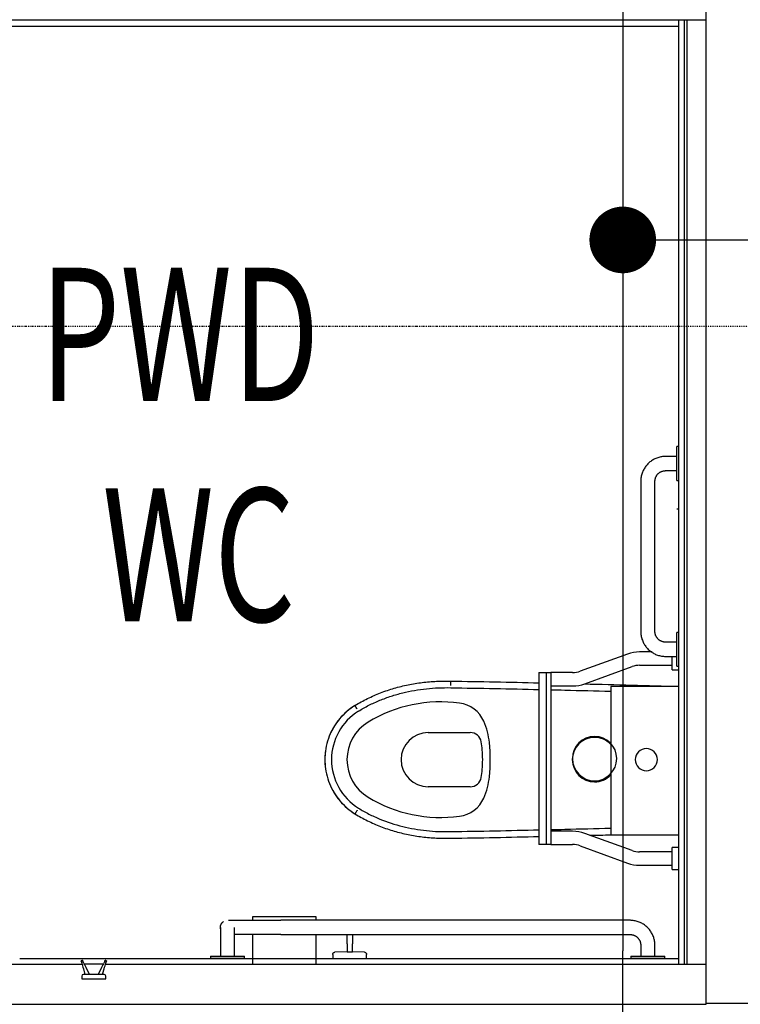
# Model space of a CAD drawing. Extents: x -2013 to 76814, y -13640 to 30471.
# Drawn here: x 34793 to 36415, y 12480 to 14696 of the extents above; entities that cross this region are included whole.
import ezdxf

# ---------------------------------------------------------------- set-up
doc = ezdxf.new("R2010")
doc.units = 0
doc.linetypes.add('X-2387-2F$0$EDG-1DOT-2', pattern=[5, 2, -1.4, 0.2, -1.4])
for name, color, linetype in [('POW-CIRC', 6, 'CONTINUOUS'), ('X-2387-2F$0$A-AREA-IDEN', 31, 'CONTINUOUS'), ('X-2387-2F$0$A-WALL', 8, 'CONTINUOUS'), ('X-2387-2F$0$P-SANR-FIXT', 11, 'CONTINUOUS'), ('X-2387-2F$0$Q-SPCQ', 11, 'CONTINUOUS'), ('X-2387-2F$0$S-GRID', 133, 'X-2387-2F$0$EDG-1DOT-2'), ('X-XREF', 7, 'CONTINUOUS')]:
    doc.layers.add(name, color=color, linetype=linetype)
doc.styles.add('X-2387-2F$0$EDG', font='edg.shx', dxfattribs={"width": 0.9})

# ---------------------------------------------------------------- blocks, each defined once
blk = doc.blocks.new('X-2387-2F')
at = {"layer": 'X-2387-2F$0$A-WALL'}
for p, q in [((36337.5, 14694.3), (36337.5, 14784.3)), ((36337.5, 14694.3), (34060.3, 14694.3)), ((36276.5, 12569.8), (36276.5, 14694.3)), ((36288.5, 14694.3), (36288.5, 12569.8)), ((36294.5, 14694.3), (36294.5, 12569.8)), ((36337.5, 12479.8), (36337.5, 14694.3)), ((34066.3, 14681.3), (36276.5, 14681.3)), ((33097.1, 12569.8), (34933.3, 12569.8)), ((34980.8, 12569.8), (34938.6, 12569.8)), ((34986.1, 12569.8), (36337.5, 12569.8)), ((32570.4, 12479.8), (36337.5, 12479.8)), ((36337.5, 12482.3), (36527.5, 12482.3))]:
    blk.add_line(p, q, dxfattribs=at)
at = {"layer": 'X-2387-2F$0$P-SANR-FIXT'}
for p, q in [((36122.9, 13195.2), (36122.9, 12861.3)), ((36276.5, 13195.2), (36122.9, 13195.2)), ((35533.4, 13142.4), (35528.9, 13138.7)), ((35537.9, 13145.9), (35533.4, 13142.4)), ((35542.6, 13149.2), (35537.9, 13145.9)), ((35547.4, 13152.3), (35542.6, 13149.2)), ((35549.4, 13149.1), (35547.4, 13152.3)), ((35550.4, 13147.5), (35549.4, 13149.1)), ((35551.5, 13145.7), (35550.4, 13147.5)), ((35552.7, 13143.8), (35551.5, 13145.7)), ((35512.9, 13122.3), (35509.3, 13117.9)), ((35516.7, 13126.7), (35512.9, 13122.3)), ((35520.6, 13130.8), (35516.7, 13126.7)), ((35524.7, 13134.8), (35520.6, 13130.8)), ((35528.9, 13138.7), (35524.7, 13134.8)), ((35496.8, 13098.6), (35494.2, 13093.5)), ((35499.6, 13103.6), (35496.8, 13098.6)), ((35502.7, 13108.5), (35499.6, 13103.6)), ((35505.9, 13113.2), (35502.7, 13108.5)), ((35509.3, 13117.9), (35505.9, 13113.2)), ((35487.5, 13077.7), (35485.8, 13072.2)), ((35489.5, 13083), (35487.5, 13077.7)), ((35491.8, 13088.3), (35489.5, 13083)), ((35494.2, 13093.5), (35491.8, 13088.3)), ((35712.2, 13091.3), (35806.9, 13091.3)), ((35481.7, 13055.5), (35480.8, 13049.8)), ((35482.9, 13061.1), (35481.7, 13055.5)), ((35484.2, 13066.7), (35482.9, 13061.1)), ((35485.8, 13072.2), (35484.2, 13066.7)), ((35479.7, 13038.4), (35479.5, 13032.7)), ((35479.5, 13032.7), (35479.6, 13026.9)), ((35480.2, 13044.1), (35479.7, 13038.4)), ((35480.8, 13049.8), (35480.2, 13044.1)), ((35479.6, 13026.9), (35479.8, 13021.2)), ((35479.8, 13021.2), (35480.3, 13015.5)), ((35480.3, 13015.5), (35481, 13009.8)), ((35481, 13009.8), (35481.9, 13004.1)), ((35481.9, 13004.1), (35483.1, 12998.5)), ((35483.1, 12998.5), (35484.5, 12992.9)), ((35484.5, 12992.9), (35486.1, 12987.4)), ((35486.1, 12987.4), (35487.9, 12982)), ((35487.9, 12982), (35490, 12976.6)), ((35490, 12976.6), (35492.2, 12971.3)), ((35492.2, 12971.3), (35494.7, 12966.2)), ((35494.7, 12966.2), (35497.3, 12961.1)), ((35806.9, 12969.4), (35712.2, 12969.4)), ((35497.3, 12961.1), (35500.2, 12956.1)), ((35500.2, 12956.1), (35503.3, 12951.3)), ((35503.3, 12951.3), (35506.5, 12946.6)), ((35506.5, 12946.6), (35510, 12942)), ((35510, 12942), (35513.6, 12937.5)), ((35513.6, 12937.5), (35517.4, 12933.2)), ((35517.4, 12933.2), (35521.4, 12929.1)), ((35521.4, 12929.1), (35525.5, 12925.1)), ((35525.5, 12925.1), (35529.8, 12921.3)), ((35529.8, 12921.3), (35534.2, 12917.6)), ((35534.2, 12917.6), (35538.8, 12914.2)), ((35538.8, 12914.2), (35543.5, 12910.9)), ((35543.5, 12910.9), (35547.4, 12908.4)), ((36122.9, 12861.3), (36276.5, 12861.3)), ((34792.9, 12582.8), (36276.5, 12582.8))]:
    blk.add_line(p, q, dxfattribs=at)
for centre, radius, start, end in [((35623, 13030.4), 143.4, 121.7837, 155.0502), ((35740.2, 12845.9), 314.6, 82.2052, 121.2604), ((35773.4, 13088.3), 70, 23.8971, 82.2052), ((35623, 13030.4), 128.4, 121.7837, 238.1798), ((35628.3, 13030.4), 98.9, 121.2604, 238.7396), ((35695, 13053.6), 155.7, 5.6756, 23.8971), ((35712.2, 13030.4), 61, 90, 180), ((35806.9, 13066.3), 25, 9.0919, 90), ((36086.5, 13030.4), 50, 90, 270), ((36086.6, 13032.8), 50, 90, 270), ((36086.5, 13030.4), 50, 43.0346, 90), ((36086.6, 13032.8), 50, 270, 90), ((35582.1, 13030.4), 252.7, 4.9745, 9.0919), ((35582.1, 13030.4), 252.7, 0, 4.9745), ((35461.6, 13030.4), 390.3, 354.3244, 5.6756), ((36203.1, 13030.4), 25, 90, 270), ((36203.1, 13030.4), 25, 270, 90), ((35623, 13030.4), 143.4, 171.6834, 188.3166), ((35712.2, 13030.4), 61, 180, 270), ((35582.1, 13030.4), 252.7, 355.0255, 0), ((35582.1, 13030.4), 252.7, 350.9081, 355.0255), ((35806.9, 12994.4), 25, 270, 350.9081), ((35695, 13007.1), 155.7, 336.1029, 354.3244), ((36086.5, 13030.4), 50, 270, 316.9654), ((35623, 13030.4), 143.4, 204.9498, 238.2163), ((35740.2, 13214.8), 314.6, 238.7396, 277.7948), ((35773.4, 12972.4), 70, 277.7948, 336.1029)]:
    blk.add_arc(centre, radius, start, end, dxfattribs=at)
for points in [[(35547.4, 13152.3), (35556.6, 13157.9), (35575.4, 13168.3), (35605, 13181.2), (35635.6, 13191.5), (35666.9, 13199.2), (35698.7, 13204.4), (35730.8, 13207.2), (35752.3, 13207.5), (35763.1, 13207.3)], [(35763, 13204.4), (35763, 13205), (35763.1, 13206.1), (35763.1, 13207.1), (35763.1, 13207.3), (35763.1, 13207.3)], [(35763.1, 13207.3), (35829.4, 13206.1), (35895.7, 13204.8), (35961.9, 13203.3)], [(35762.8, 13192.3), (35829.2, 13191.1), (35895.6, 13189.8), (35961.9, 13188.3)], [(35762.9, 13197.3), (35762.9, 13198.2), (35762.9, 13199.9), (35763, 13202.4), (35763, 13203.8), (35763, 13204.4)], [(36063.7, 13200.9), (36134.7, 13199.2), (36205.7, 13197.3), (36276.5, 13195.2)], [(35547.4, 12908.4), (35556.6, 12902.8), (35575.4, 12892.4), (35605, 12879.5), (35635.5, 12869.2), (35666.9, 12861.5), (35698.7, 12856.3), (35730.8, 12853.6), (35752.3, 12853.2), (35763.1, 12853.4)], [(35551.5, 12915.1), (35551.1, 12914.4), (35550.7, 12913.8), (35550.4, 12913.3)], [(35552.6, 12917), (35552.2, 12916.3), (35551.8, 12915.7), (35551.5, 12915.1)], [(35762.8, 12868.4), (35829.2, 12869.6), (35895.6, 12870.9), (35961.9, 12872.4)], [(35763.1, 12853.4), (35829.4, 12854.6), (35895.7, 12855.9), (35961.9, 12857.4)], [(36076.3, 12860.1), (36091.8, 12860.5), (36107.4, 12860.8), (36122.9, 12861.2)]]:
    blk.add_open_spline(points, degree=3, dxfattribs=at)
for points, knots in [([(35555.2, 13139.5), (35562.9, 13144.2), (35578.6, 13153), (35603.2, 13164.2), (35628.6, 13173.5), (35663.4, 13183.5), (35708.2, 13191.1), (35744.6, 13192.7), (35762.8, 13192.3)], [0, 0, 0, 0, 0.125, 0.25, 0.375, 0.5, 0.75, 1, 1, 1, 1]), ([(35988.1, 13187.7), (35998.5, 13187.5), (36043.5, 13186.4), (36088.5, 13185.3), (36123, 13184.5)], [0.4387755, 0.4387755, 0.4387755, 0.4387755, 0.5, 0.701522, 0.701522, 0.701522, 0.701522]), ([(35555.2, 12921.2), (35562.9, 12916.5), (35578.6, 12907.7), (35611.4, 12892.7), (35654.5, 12878.8), (35699.2, 12871.1), (35735.5, 12868.4), (35753.7, 12868.2), (35762.8, 12868.4)], [-1, -1, -1, -1, -0.875, -0.75, -0.5, -0.25, -0.125, 0, 0, 0, 0]), ([(35550.4, 12913.3), (35549.7, 12912.1), (35548.7, 12910.6), (35547.9, 12909.2), (35547.5, 12908.6), (35547.4, 12908.4), (35547.4, 12908.4)], [0.2857143, 0.2857143, 0.2857143, 0.2857143, 0.5714286, 0.7142857, 0.8571429, 1, 1, 1, 1]), ([(35988.1, 12873), (35998.5, 12873.2), (36043.5, 12874.3), (36088.5, 12875.4), (36122.9, 12876.3)], [-0.5612297, -0.5612297, -0.5612297, -0.5612297, -0.5, -0.2984815, -0.2984815, -0.2984815, -0.2984815])]:
    blk.add_open_spline(points, degree=3, knots=knots, dxfattribs=at)
at = {"layer": 'X-2387-2F$0$Q-SPCQ'}
for p, q in [((36276.5, 13734.8), (36271.5, 13734.8)), ((36271.5, 13658.8), (36271.5, 13734.8)), ((36206.3, 13695.8), (36204.8, 13694.1)), ((36207.9, 13697.4), (36206.3, 13695.8)), ((36209.6, 13698.9), (36207.9, 13697.4)), ((36211.3, 13700.3), (36209.6, 13698.9)), ((36213.1, 13701.7), (36211.3, 13700.3)), ((36214.9, 13703), (36213.1, 13701.7)), ((36216.8, 13704.2), (36214.9, 13703)), ((36218.7, 13705.4), (36216.8, 13704.2)), ((36220.6, 13706.4), (36218.7, 13705.4)), ((36222.6, 13707.4), (36220.6, 13706.4)), ((36224.7, 13708.3), (36222.6, 13707.4)), ((36226.8, 13709.2), (36224.7, 13708.3)), ((36228.9, 13709.9), (36226.8, 13709.2)), ((36231, 13710.6), (36228.9, 13709.9)), ((36233.2, 13711.2), (36231, 13710.6)), ((36235.4, 13711.7), (36233.2, 13711.2)), ((36237.6, 13712.1), (36235.4, 13711.7)), ((36239.8, 13712.4), (36237.6, 13712.1)), ((36242, 13712.6), (36239.8, 13712.4)), ((36244.3, 13712.7), (36242, 13712.6)), ((36246.5, 13712.8), (36244.3, 13712.7)), ((36271.5, 13712.8), (36246.5, 13712.8)), ((36192.9, 13672.8), (36192.3, 13670.7)), ((36193.5, 13675), (36192.9, 13672.8)), ((36194.3, 13677.1), (36193.5, 13675)), ((36195.2, 13679.1), (36194.3, 13677.1)), ((36196.1, 13681.2), (36195.2, 13679.1)), ((36197.1, 13683.2), (36196.1, 13681.2)), ((36198.2, 13685.1), (36197.1, 13683.2)), ((36199.4, 13687), (36198.2, 13685.1)), ((36200.6, 13688.9), (36199.4, 13687)), ((36201.9, 13690.7), (36200.6, 13688.9)), ((36203.3, 13692.5), (36201.9, 13690.7)), ((36204.8, 13694.1), (36203.3, 13692.5)), ((36227.8, 13671.9), (36228.5, 13672.6)), ((36228.5, 13672.6), (36229.1, 13673.3)), ((36229.1, 13673.3), (36229.8, 13674)), ((36229.8, 13674), (36230.5, 13674.6)), ((36230.5, 13674.6), (36231.2, 13675.3)), ((36231.2, 13675.3), (36232, 13675.9)), ((36232, 13675.9), (36232.7, 13676.4)), ((36232.7, 13676.4), (36233.5, 13677)), ((36233.5, 13677), (36234.4, 13677.5)), ((36234.4, 13677.5), (36235.2, 13677.9)), ((36235.2, 13677.9), (36236, 13678.4)), ((36236, 13678.4), (36236.9, 13678.8)), ((36236.9, 13678.8), (36237.8, 13679.1)), ((36237.8, 13679.1), (36238.7, 13679.5)), ((36238.7, 13679.5), (36239.6, 13679.8)), ((36239.6, 13679.8), (36240.5, 13680)), ((36240.5, 13680), (36241.5, 13680.2)), ((36241.5, 13680.2), (36242.4, 13680.4)), ((36242.4, 13680.4), (36243.4, 13680.6)), ((36243.4, 13680.6), (36244.3, 13680.7)), ((36244.3, 13680.7), (36245.3, 13680.7)), ((36245.3, 13680.7), (36246.2, 13680.8)), ((36246.2, 13680.8), (36246.5, 13680.8)), ((36246.5, 13680.8), (36271.5, 13680.8)), ((36190.6, 13659.6), (36190.5, 13657.4)), ((36190.5, 13657.4), (36190.5, 13656.8)), ((36190.5, 13656.8), (36190.5, 13318.8)), ((36190.7, 13661.8), (36190.6, 13659.6)), ((36191, 13664.1), (36190.7, 13661.8)), ((36191.3, 13666.3), (36191, 13664.1)), ((36191.7, 13668.5), (36191.3, 13666.3)), ((36192.3, 13670.7), (36191.7, 13668.5)), ((36222.5, 13657.7), (36222.6, 13658.7)), ((36222.5, 13656.8), (36222.5, 13657.7)), ((36222.5, 13318.8), (36222.5, 13656.8)), ((36222.6, 13658.7), (36222.7, 13659.6)), ((36222.7, 13659.6), (36222.8, 13660.6)), ((36222.8, 13660.6), (36223, 13661.5)), ((36223, 13661.5), (36223.2, 13662.5)), ((36223.2, 13662.5), (36223.4, 13663.4)), ((36223.4, 13663.4), (36223.7, 13664.3)), ((36223.7, 13664.3), (36224, 13665.2)), ((36224, 13665.2), (36224.4, 13666.1)), ((36224.4, 13666.1), (36224.8, 13667)), ((36224.8, 13667), (36225.2, 13667.9)), ((36225.2, 13667.9), (36225.7, 13668.7)), ((36225.7, 13668.7), (36226.2, 13669.5)), ((36226.2, 13669.5), (36226.7, 13670.3)), ((36226.7, 13670.3), (36227.2, 13671.1)), ((36227.2, 13671.1), (36227.8, 13671.9)), ((36271.5, 13658.8), (36276.5, 13658.8)), ((36271.5, 13594.8), (36276.5, 13594.8)), ((36190.5, 13318.8), (36190.5, 13316.5)), ((36222.5, 13318.5), (36222.5, 13318.8)), ((36222.5, 13317.6), (36222.5, 13318.5)), ((36190.5, 13316.5), (36190.7, 13314.3)), ((36190.7, 13314.3), (36190.9, 13312.1)), ((36190.9, 13312.1), (36191.2, 13309.8)), ((36191.2, 13309.8), (36191.6, 13307.6)), ((36191.6, 13307.6), (36192.1, 13305.5)), ((36192.1, 13305.5), (36192.7, 13303.3)), ((36192.7, 13303.3), (36193.3, 13301.2)), ((36193.3, 13301.2), (36194.1, 13299)), ((36194.1, 13299), (36194.9, 13297)), ((36194.9, 13297), (36195.8, 13294.9)), ((36222.6, 13316.6), (36222.5, 13317.6)), ((36222.7, 13315.6), (36222.6, 13316.6)), ((36222.8, 13314.7), (36222.7, 13315.6)), ((36223, 13313.7), (36222.8, 13314.7)), ((36223.3, 13312.8), (36223, 13313.7)), ((36223.5, 13311.9), (36223.3, 13312.8)), ((36223.8, 13311), (36223.5, 13311.9)), ((36224.1, 13310.1), (36223.8, 13311)), ((36224.5, 13309.2), (36224.1, 13310.1)), ((36224.9, 13308.3), (36224.5, 13309.2)), ((36225.3, 13307.5), (36224.9, 13308.3)), ((36225.8, 13306.6), (36225.3, 13307.5)), ((36226.3, 13305.8), (36225.8, 13306.6)), ((36226.8, 13305), (36226.3, 13305.8)), ((36227.4, 13304.2), (36226.8, 13305)), ((36228, 13303.5), (36227.4, 13304.2)), ((36228.6, 13302.8), (36228, 13303.5)), ((36229.3, 13302), (36228.6, 13302.8)), ((36230, 13301.4), (36229.3, 13302)), ((36230.7, 13300.7), (36230, 13301.4)), ((36231.4, 13300.1), (36230.7, 13300.7)), ((36232.2, 13299.5), (36231.4, 13300.1)), ((36232.9, 13299), (36232.2, 13299.5)), ((36233.8, 13298.4), (36232.9, 13299)), ((36234.6, 13297.9), (36233.8, 13298.4)), ((36235.4, 13297.5), (36234.6, 13297.9)), ((36236.3, 13297.1), (36235.4, 13297.5)), ((36237.2, 13296.7), (36236.3, 13297.1)), ((36238, 13296.3), (36237.2, 13296.7)), ((36239, 13296), (36238, 13296.3)), ((36239.9, 13295.7), (36239, 13296)), ((36240.8, 13295.5), (36239.9, 13295.7)), ((36276.5, 13316.8), (36271.5, 13316.8)), ((36271.5, 13240.8), (36271.5, 13316.8)), ((36195.8, 13294.9), (36196.8, 13292.9)), ((36196.8, 13292.9), (36197.9, 13290.9)), ((36197.9, 13290.9), (36199.1, 13289)), ((36199.1, 13289), (36200.3, 13287.2)), ((36200.3, 13287.2), (36201.6, 13285.3)), ((36201.6, 13285.3), (36203, 13283.6)), ((36203, 13283.6), (36204.4, 13281.8)), ((36204.4, 13281.8), (36205.9, 13280.2)), ((36205.9, 13280.2), (36207.5, 13278.6)), ((36207.5, 13278.6), (36209.1, 13277.1)), ((36209.1, 13277.1), (36210.8, 13275.6)), ((36210.8, 13275.6), (36212.6, 13274.2)), ((36212.6, 13274.2), (36214.4, 13272.9)), ((36241.7, 13295.2), (36240.8, 13295.5)), ((36242.7, 13295.1), (36241.7, 13295.2)), ((36243.6, 13294.9), (36242.7, 13295.1)), ((36244.6, 13294.8), (36243.6, 13294.9)), ((36245.5, 13294.8), (36244.6, 13294.8)), ((36246.5, 13294.8), (36245.5, 13294.8)), ((36271.5, 13294.8), (36246.5, 13294.8)), ((36160.6, 13267.9), (36054.4, 13229.3)), ((36216, 13272.8), (36188, 13272.8)), ((36214.4, 13272.9), (36216.2, 13271.6)), ((36216.2, 13271.6), (36218.2, 13270.5)), ((36218.2, 13270.5), (36220.1, 13269.4)), ((36220.1, 13269.4), (36222.1, 13268.4)), ((36222.1, 13268.4), (36224.1, 13267.4)), ((36224.1, 13267.4), (36226.2, 13266.6)), ((36226.2, 13266.6), (36228.3, 13265.8)), ((36228.3, 13265.8), (36230.4, 13265.1)), ((36230.4, 13265.1), (36232.6, 13264.5)), ((36232.6, 13264.5), (36234.8, 13264)), ((36234.8, 13264), (36237, 13263.6)), ((36237, 13263.6), (36239.2, 13263.2)), ((36239.2, 13263.2), (36241.4, 13263)), ((36241.4, 13263), (36243.7, 13262.8)), ((36243.7, 13262.8), (36245.9, 13262.8)), ((36245.9, 13262.8), (36246.5, 13262.8)), ((36246.5, 13262.8), (36271.5, 13262.8)), ((36261.5, 13252.8), (36261.5, 13262.8)), ((36261.5, 13232.8), (36261.5, 13252.8)), ((36064.6, 13201.1), (36170.9, 13239.8)), ((36188, 13242.8), (36261.5, 13242.8)), ((36261.5, 13232.8), (36276.5, 13232.8)), ((36271.5, 13240.8), (36276.5, 13240.8)), ((35961.5, 13226.3), (35961.5, 12839.3)), ((35961.5, 13226.3), (35978.1, 13226.3)), ((35978.1, 13226.3), (35988.1, 13226.3)), ((35978.1, 12839.3), (35978.1, 13226.3)), ((36037.3, 13226.3), (35988.1, 13226.3)), ((35988.1, 13226.3), (35988.1, 12839.3)), ((35988.1, 13196.3), (36037.3, 13196.3)), ((36037.3, 12869.3), (35988.1, 12869.3)), ((36170.9, 12825.8), (36064.6, 12864.4)), ((35978.1, 12839.3), (35961.5, 12839.3)), ((35988.1, 12839.3), (35978.1, 12839.3)), ((35988.1, 12839.3), (36037.3, 12839.3)), ((36054.4, 12836.3), (36160.6, 12797.6)), ((36276.5, 12832.8), (36261.5, 12832.8)), ((36261.5, 12812.8), (36261.5, 12832.8)), ((36261.5, 12822.8), (36188, 12822.8)), ((36261.5, 12802.8), (36261.5, 12812.8)), ((36188, 12792.8), (36261.5, 12792.8)), ((36261.5, 12782.8), (36261.5, 12802.8)), ((36261.5, 12782.8), (36276.5, 12782.8)), ((35317.8, 12668.7), (35317.8, 12677.2)), ((35317.8, 12677.2), (35459.2, 12677.2)), ((35459.2, 12677.2), (35459.2, 12668.7)), ((35244.5, 12654), (35244.6, 12654.7)), ((35244.5, 12653.4), (35244.5, 12654)), ((35244.5, 12652.8), (35244.5, 12653.4)), ((35244.6, 12654.7), (35244.7, 12655.3)), ((35244.7, 12655.3), (35244.8, 12655.9)), ((35244.8, 12655.9), (35245, 12656.6)), ((35245, 12656.6), (35245.1, 12657.2)), ((35245.1, 12657.2), (35245.3, 12657.8)), ((35245.3, 12657.8), (35245.5, 12658.4)), ((35245.5, 12658.4), (35245.8, 12659)), ((35245.8, 12659), (35246, 12659.6)), ((35246, 12659.6), (35246.3, 12660.2)), ((35246.3, 12660.2), (35246.6, 12660.7)), ((35246.6, 12660.7), (35246.9, 12661.3)), ((35246.9, 12661.3), (35247.3, 12661.8)), ((35247.3, 12661.8), (35247.7, 12662.3)), ((35247.7, 12662.3), (35248.1, 12662.8)), ((35248.1, 12662.8), (35248.5, 12663.3)), ((35248.5, 12663.3), (35248.9, 12663.8)), ((35248.9, 12663.8), (35249.4, 12664.2)), ((35249.4, 12664.2), (35249.8, 12664.7)), ((35249.8, 12664.7), (35250.3, 12665.1)), ((35250.3, 12665.1), (35250.8, 12665.5)), ((35250.8, 12665.5), (35251.3, 12665.9)), ((35262.9, 12668.8), (35263.9, 12668.8)), ((35263.9, 12668.8), (35265.2, 12668.8)), ((35265.2, 12668.8), (35266.6, 12668.8)), ((35266.6, 12668.8), (35268.2, 12668.8)), ((35268.2, 12668.8), (35270, 12668.8)), ((35270, 12668.8), (35271.9, 12668.8)), ((35271.9, 12668.8), (35274.1, 12668.8)), ((35274.1, 12668.8), (35276.4, 12668.8)), ((35276.4, 12668.8), (35278.8, 12668.8)), ((35278.8, 12668.8), (35281.5, 12668.8)), ((35281.5, 12668.8), (35284.2, 12668.8)), ((35284.2, 12668.8), (35287.2, 12668.8)), ((35287.2, 12668.8), (35290.3, 12668.8)), ((35290.3, 12668.8), (35293.5, 12668.8)), ((35293.5, 12668.8), (35296.9, 12668.8)), ((35296.9, 12668.8), (35300.4, 12668.8)), ((35300.4, 12668.8), (35304, 12668.8)), ((35304, 12668.8), (35307.8, 12668.8)), ((35307.8, 12668.8), (35311.7, 12668.8)), ((35311.7, 12668.8), (35315.7, 12668.8)), ((35315.7, 12668.8), (35319.8, 12668.8)), ((35319.8, 12668.8), (35323.9, 12668.8)), ((35323.9, 12668.8), (35328.2, 12668.8)), ((35328.2, 12668.8), (35332.6, 12668.8)), ((35332.6, 12668.8), (35337, 12668.8)), ((35337, 12668.8), (35341.5, 12668.8)), ((35341.5, 12668.8), (35346.1, 12668.8)), ((35346.1, 12668.8), (35350.7, 12668.8)), ((35350.7, 12668.8), (35355.4, 12668.8)), ((35355.4, 12668.8), (35360.1, 12668.8)), ((35360.1, 12668.8), (35364.8, 12668.8)), ((35364.8, 12668.8), (35369.6, 12668.8)), ((35369.6, 12668.8), (35374.4, 12668.8)), ((35374.4, 12668.8), (35379.2, 12668.8)), ((35379.2, 12668.8), (35380.5, 12668.8)), ((35780.5, 12668.8), (35380.5, 12668.8)), ((36166.5, 12668.8), (35780.5, 12668.8)), ((36167.1, 12668.8), (36166.5, 12668.8)), ((36169.3, 12668.7), (36167.1, 12668.8)), ((36171.6, 12668.5), (36169.3, 12668.7)), ((36173.8, 12668.3), (36171.6, 12668.5)), ((36176, 12668), (36173.8, 12668.3)), ((36178.2, 12667.5), (36176, 12668)), ((36180.4, 12667), (36178.2, 12667.5)), ((36182.6, 12666.4), (36180.4, 12667)), ((36184.7, 12665.7), (36182.6, 12666.4)), ((36186.8, 12665), (36184.7, 12665.7)), ((36188.9, 12664.1), (36186.8, 12665)), ((36190.9, 12663.2), (36188.9, 12664.1)), ((36192.9, 12662.2), (36190.9, 12663.2)), ((36194.8, 12661.1), (36192.9, 12662.2)), ((36196.8, 12659.9), (36194.8, 12661.1)), ((36198.6, 12658.6), (36196.8, 12659.9)), ((36200.4, 12657.3), (36198.6, 12658.6)), ((36202.2, 12655.9), (36200.4, 12657.3)), ((36203.9, 12654.5), (36202.2, 12655.9)), ((36205.5, 12652.9), (36203.9, 12654.5)), ((36207.1, 12651.3), (36205.5, 12652.9)), ((35244.5, 12652.8), (35244.5, 12652.7)), ((35244.5, 12652.6), (35244.5, 12652.8)), ((35244.5, 12652.7), (35244.5, 12652.6)), ((35244.5, 12652.6), (35244.5, 12652.5)), ((35244.5, 12652), (35244.5, 12652.6)), ((35244.5, 12652.5), (35244.5, 12652.3)), ((35244.5, 12652.3), (35244.5, 12652)), ((35244.5, 12652), (35244.5, 12651.6)), ((35244.6, 12651.3), (35244.5, 12652)), ((35244.5, 12651.6), (35244.5, 12651.2)), ((35244.5, 12651.2), (35244.5, 12650.7)), ((35244.5, 12650.7), (35244.5, 12650.2)), ((35244.5, 12650.2), (35244.5, 12649.6)), ((35244.5, 12649.6), (35244.5, 12649)), ((35244.5, 12649), (35244.5, 12648.3)), ((35244.5, 12648.3), (35244.5, 12647.5)), ((35244.5, 12647.5), (35244.5, 12646.7)), ((35244.5, 12646.7), (35244.5, 12645.8)), ((35244.5, 12645.8), (35244.5, 12644.9)), ((35244.5, 12644.9), (35244.5, 12643.9)), ((35244.5, 12643.9), (35244.5, 12642.8)), ((35244.5, 12642.8), (35244.5, 12641.8)), ((35244.5, 12641.8), (35244.5, 12640.6)), ((35244.5, 12640.6), (35244.5, 12639.5)), ((35244.5, 12639.5), (35244.5, 12638.3)), ((35244.5, 12638.3), (35244.5, 12637)), ((35244.5, 12637), (35244.5, 12635.7)), ((35244.5, 12635.7), (35244.5, 12634.4)), ((35244.5, 12634.4), (35244.5, 12633)), ((35244.5, 12633), (35244.5, 12631.6)), ((35244.5, 12631.6), (35244.5, 12630.2)), ((35244.6, 12650.7), (35244.6, 12651.3)), ((35244.7, 12650.1), (35244.6, 12650.7)), ((35244.9, 12649.4), (35244.7, 12650.1)), ((35276.5, 12652.7), (35276.5, 12652.8)), ((35276.5, 12652.8), (35276.5, 12652.8)), ((35276.5, 12652.6), (35276.5, 12652.7)), ((35276.5, 12652.4), (35276.5, 12652.6)), ((35276.5, 12652.2), (35276.5, 12652.4)), ((35276.5, 12651.9), (35276.5, 12652.2)), ((35276.5, 12651.5), (35276.5, 12651.9)), ((35276.5, 12651.1), (35276.5, 12651.5)), ((35276.5, 12650.6), (35276.5, 12651.1)), ((35276.5, 12650.1), (35276.5, 12650.6)), ((35276.5, 12649.4), (35276.5, 12650.1)), ((35276.5, 12648.8), (35276.5, 12649.4)), ((35276.5, 12648), (35276.5, 12648.8)), ((35276.5, 12647.3), (35276.5, 12648)), ((35276.5, 12646.4), (35276.5, 12647.3)), ((35276.5, 12645.5), (35276.5, 12646.4)), ((35276.5, 12644.6), (35276.5, 12645.5)), ((35276.5, 12643.6), (35276.5, 12644.6)), ((35276.5, 12642.6), (35276.5, 12643.6)), ((35276.5, 12641.5), (35276.5, 12642.6)), ((35276.5, 12640.3), (35276.5, 12641.5)), ((35276.5, 12639.1), (35276.5, 12640.3)), ((35276.5, 12637.9), (35276.5, 12639.1)), ((35276.5, 12636.7), (35276.5, 12637.9)), ((35276.5, 12635.4), (35276.5, 12636.7)), ((35276.5, 12634), (35276.5, 12635.4)), ((35276.5, 12632.6), (35276.5, 12634)), ((35276.5, 12631.2), (35276.5, 12632.6)), ((35276.5, 12629.8), (35276.5, 12631.2)), ((35279.5, 12636.8), (35277, 12636.8)), ((35282.2, 12636.8), (35279.5, 12636.8)), ((35285, 12636.8), (35282.2, 12636.8)), ((35288, 12636.8), (35285, 12636.8)), ((35291.1, 12636.8), (35288, 12636.8)), ((35294.4, 12636.8), (35291.1, 12636.8)), ((35297.8, 12636.8), (35294.4, 12636.8)), ((35301.4, 12636.8), (35297.8, 12636.8)), ((35305, 12636.8), (35301.4, 12636.8)), ((35308.8, 12636.8), (35305, 12636.8)), ((35312.7, 12636.8), (35308.8, 12636.8)), ((35316.8, 12636.8), (35312.7, 12636.8)), ((35320.9, 12636.8), (35316.8, 12636.8)), ((35317.8, 12569.8), (35317.8, 12637)), ((35325.1, 12636.8), (35320.9, 12636.8)), ((35329.4, 12636.8), (35325.1, 12636.8)), ((35333.8, 12636.8), (35329.4, 12636.8)), ((35338.2, 12636.8), (35333.8, 12636.8)), ((35342.7, 12636.8), (35338.2, 12636.8)), ((35347.3, 12636.8), (35342.7, 12636.8)), ((35352, 12636.8), (35347.3, 12636.8)), ((35356.7, 12636.8), (35352, 12636.8)), ((35361.4, 12636.8), (35356.7, 12636.8)), ((35366.1, 12636.8), (35361.4, 12636.8)), ((35370.9, 12636.8), (35366.1, 12636.8)), ((35375.7, 12636.8), (35370.9, 12636.8)), ((35380.5, 12636.8), (35375.7, 12636.8)), ((35380.5, 12636.8), (35780.5, 12636.8)), ((35459.2, 12636.8), (35459.2, 12569.8)), ((35529.5, 12635.9), (35529.5, 12636.9)), ((35529.5, 12634.9), (35529.5, 12635.9)), ((35529.5, 12633.8), (35529.5, 12634.9)), ((35529.5, 12632.8), (35529.5, 12633.8)), ((35529.5, 12631.7), (35529.5, 12632.8)), ((35529.5, 12630.5), (35529.5, 12631.7)), ((35541.5, 12637.1), (35541.5, 12636.2)), ((35541.5, 12636.2), (35541.5, 12635.2)), ((35541.5, 12635.2), (35541.5, 12634.1)), ((35541.5, 12634.1), (35541.5, 12633.1)), ((35541.5, 12633.1), (35541.5, 12632)), ((35541.5, 12632), (35541.5, 12630.9)), ((35541.5, 12630.9), (35541.5, 12629.7)), ((35780.5, 12636.8), (36166.5, 12636.8)), ((36166.5, 12636.8), (36167.5, 12636.8)), ((36167.5, 12636.8), (36168.4, 12636.7)), ((36168.4, 12636.7), (36169.4, 12636.6)), ((36169.4, 12636.6), (36170.3, 12636.5)), ((36170.3, 12636.5), (36171.3, 12636.3)), ((36171.3, 12636.3), (36172.2, 12636.1)), ((36172.2, 12636.1), (36173.1, 12635.8)), ((36173.1, 12635.8), (36174, 12635.6)), ((36174, 12635.6), (36175, 12635.2)), ((36175, 12635.2), (36175.8, 12634.9)), ((36175.8, 12634.9), (36176.7, 12634.5)), ((36176.7, 12634.5), (36177.6, 12634.1)), ((36177.6, 12634.1), (36178.4, 12633.6)), ((36178.4, 12633.6), (36179.2, 12633.1)), ((36179.2, 12633.1), (36180.1, 12632.6)), ((36180.1, 12632.6), (36180.8, 12632)), ((36180.8, 12632), (36181.6, 12631.4)), ((36181.6, 12631.4), (36182.3, 12630.8)), ((36182.3, 12630.8), (36183, 12630.2)), ((36208.6, 12649.7), (36207.1, 12651.3)), ((36210, 12648), (36208.6, 12649.7)), ((36211.4, 12646.2), (36210, 12648)), ((36212.7, 12644.4), (36211.4, 12646.2)), ((36213.9, 12642.5), (36212.7, 12644.4)), ((36215.1, 12640.6), (36213.9, 12642.5)), ((36216.2, 12638.6), (36215.1, 12640.6)), ((36217.2, 12636.6), (36216.2, 12638.6)), ((36218.1, 12634.6), (36217.2, 12636.6)), ((36218.9, 12632.5), (36218.1, 12634.6)), ((36219.7, 12630.4), (36218.9, 12632.5)), ((35244.5, 12630.2), (35244.5, 12628.7)), ((35244.5, 12628.7), (35244.5, 12627.3)), ((35244.5, 12627.3), (35244.5, 12625.8)), ((35244.5, 12625.8), (35244.5, 12624.2)), ((35244.5, 12624.2), (35244.5, 12622.7)), ((35244.5, 12622.7), (35244.5, 12621.1)), ((35244.5, 12621.1), (35244.5, 12619.6)), ((35244.5, 12619.6), (35244.5, 12618)), ((35244.5, 12618), (35244.5, 12616.4)), ((35244.5, 12616.4), (35244.5, 12614.8)), ((35244.5, 12614.8), (35244.5, 12613.2)), ((35244.5, 12613.2), (35244.5, 12612.8)), ((35244.5, 12612.8), (35244.5, 12587.8)), ((35276.5, 12628.3), (35276.5, 12629.8)), ((35276.5, 12626.9), (35276.5, 12628.3)), ((35276.5, 12625.4), (35276.5, 12626.9)), ((35276.5, 12623.8), (35276.5, 12625.4)), ((35276.5, 12622.3), (35276.5, 12623.8)), ((35276.5, 12620.7), (35276.5, 12622.3)), ((35276.5, 12619.1), (35276.5, 12620.7)), ((35276.5, 12617.6), (35276.5, 12619.1)), ((35276.5, 12616), (35276.5, 12617.6)), ((35276.5, 12614.4), (35276.5, 12616)), ((35276.5, 12612.8), (35276.5, 12614.4)), ((35276.5, 12587.8), (35276.5, 12612.8)), ((35529.5, 12629.4), (35529.5, 12630.5)), ((35529.5, 12628.2), (35529.5, 12629.4)), ((35529.5, 12627), (35529.5, 12628.2)), ((35529.5, 12625.8), (35529.5, 12627)), ((35529.5, 12624.6), (35529.5, 12625.8)), ((35529.5, 12623.4), (35529.5, 12624.6)), ((35529.5, 12622.1), (35529.5, 12623.4)), ((35529.5, 12620.9), (35529.5, 12622.1)), ((35529.5, 12619.6), (35529.5, 12620.9)), ((35529.5, 12618.3), (35529.5, 12619.6)), ((35529.5, 12617), (35529.5, 12618.3)), ((35529.5, 12615.8), (35529.5, 12617)), ((35529.5, 12615.8), (35529.5, 12597.6)), ((35541.5, 12629.7), (35541.5, 12628.5)), ((35541.5, 12628.5), (35541.5, 12627.4)), ((35541.5, 12627.4), (35541.5, 12626.2)), ((35541.5, 12626.2), (35541.5, 12624.9)), ((35541.5, 12624.9), (35541.5, 12623.7)), ((35541.5, 12623.7), (35541.5, 12622.5)), ((35541.5, 12622.5), (35541.5, 12621.2)), ((35541.5, 12621.2), (35541.5, 12619.9)), ((35541.5, 12619.9), (35541.5, 12618.7)), ((35541.5, 12618.7), (35541.5, 12617.4)), ((35541.5, 12617.4), (35541.5, 12616.1)), ((35541.5, 12616.1), (35541.5, 12615.8)), ((35541.5, 12597.6), (35541.5, 12615.8)), ((36183, 12630.2), (36183.7, 12629.5)), ((36183.7, 12629.5), (36184.4, 12628.8)), ((36184.4, 12628.8), (36185, 12628.1)), ((36185, 12628.1), (36185.6, 12627.3)), ((36185.6, 12627.3), (36186.2, 12626.5)), ((36186.2, 12626.5), (36186.7, 12625.7)), ((36186.7, 12625.7), (36187.2, 12624.9)), ((36187.2, 12624.9), (36187.7, 12624.1)), ((36187.7, 12624.1), (36188.1, 12623.2)), ((36188.1, 12623.2), (36188.5, 12622.4)), ((36188.5, 12622.4), (36188.9, 12621.5)), ((36188.9, 12621.5), (36189.2, 12620.6)), ((36189.2, 12620.6), (36189.5, 12619.7)), ((36189.5, 12619.7), (36189.7, 12618.7)), ((36189.7, 12618.7), (36190, 12617.8)), ((36190, 12617.8), (36190.2, 12616.8)), ((36190.2, 12616.8), (36190.3, 12615.9)), ((36190.3, 12615.9), (36190.4, 12614.9)), ((36190.4, 12614.9), (36190.5, 12614)), ((36190.5, 12614), (36190.5, 12613)), ((36190.5, 12613), (36190.5, 12612.8)), ((36190.5, 12612.8), (36190.5, 12587.8)), ((36220.3, 12628.2), (36219.7, 12630.4)), ((36220.9, 12626.1), (36220.3, 12628.2)), ((36221.4, 12623.9), (36220.9, 12626.1)), ((36221.8, 12621.7), (36221.4, 12623.9)), ((36222.1, 12619.5), (36221.8, 12621.7)), ((36222.3, 12617.2), (36222.1, 12619.5)), ((36222.5, 12615), (36222.3, 12617.2)), ((36222.5, 12612.8), (36222.5, 12615)), ((36222.5, 12587.8), (36222.5, 12612.8)), ((35222.5, 12587.8), (35222.5, 12582.8)), ((35222.5, 12587.8), (35241.5, 12587.8)), ((35241.5, 12587.8), (35298.5, 12587.8)), ((35298.5, 12582.8), (35298.5, 12587.8)), ((35497.5, 12592.6), (35497.6, 12592.8)), ((35497.5, 12592.4), (35497.5, 12592.6)), ((35497.5, 12592.2), (35497.5, 12592.4)), ((35497.5, 12592), (35497.5, 12592.2)), ((35497.5, 12592), (35497.5, 12582.8)), ((35497.6, 12593.2), (35497.7, 12593.4)), ((35497.6, 12593), (35497.6, 12593.2)), ((35497.6, 12592.8), (35497.6, 12593)), ((35497.7, 12593.4), (35497.8, 12593.6)), ((35497.8, 12593.8), (35497.9, 12593.9)), ((35497.8, 12593.6), (35497.8, 12593.8)), ((35497.9, 12593.9), (35498, 12594.1)), ((35498, 12594.1), (35498.1, 12594.3)), ((35498.1, 12594.3), (35498.2, 12594.5)), ((35498.2, 12594.5), (35498.3, 12594.7)), ((35498.3, 12594.7), (35498.4, 12594.8)), ((35498.4, 12594.8), (35498.5, 12595)), ((35498.5, 12595), (35498.6, 12595.1)), ((35498.6, 12595.1), (35498.7, 12595.3)), ((35498.7, 12595.3), (35498.9, 12595.4)), ((35498.9, 12595.4), (35499, 12595.6)), ((35499, 12595.6), (35499.2, 12595.7)), ((35499.2, 12595.7), (35499.3, 12595.9)), ((35499.3, 12595.9), (35499.5, 12596)), ((35499.5, 12596), (35499.6, 12596.1)), ((35499.6, 12596.1), (35499.8, 12596.2)), ((35499.8, 12596.2), (35500, 12596.3)), ((35500, 12596.3), (35500.1, 12596.4)), ((35500.1, 12596.4), (35500.3, 12596.5)), ((35500.3, 12596.5), (35500.5, 12596.6)), ((35500.5, 12596.6), (35500.7, 12596.7)), ((35500.7, 12596.7), (35500.9, 12596.7)), ((35500.9, 12596.7), (35501.1, 12596.8)), ((35501.1, 12596.8), (35501.3, 12596.8)), ((35501.3, 12596.8), (35501.5, 12596.9)), ((35501.5, 12596.9), (35501.7, 12596.9)), ((35501.7, 12596.9), (35501.8, 12597)), ((35501.8, 12597), (35502, 12597)), ((35502, 12597), (35502.2, 12597)), ((35502.2, 12597), (35502.4, 12597)), ((35529.5, 12597.6), (35502.4, 12597)), ((35529.7, 12597.6), (35529.5, 12597.6)), ((35529.5, 12597.6), (35535.5, 12597.6)), ((35535.5, 12597.6), (35541.5, 12597.6)), ((35541.5, 12597.6), (35541.3, 12597.6)), ((35568.6, 12597), (35541.5, 12597.6)), ((35568.6, 12597), (35568.8, 12597)), ((35568.8, 12597), (35569, 12597)), ((35569, 12597), (35569.2, 12596.9)), ((35569.2, 12596.9), (35569.4, 12596.9)), ((35569.4, 12596.9), (35569.6, 12596.9)), ((35569.6, 12596.9), (35569.8, 12596.8)), ((35569.8, 12596.8), (35570, 12596.8)), ((35570, 12596.8), (35570.2, 12596.7)), ((35570.2, 12596.7), (35570.4, 12596.6)), ((35570.4, 12596.6), (35570.6, 12596.6)), ((35570.6, 12596.6), (35570.7, 12596.5)), ((35570.7, 12596.5), (35570.9, 12596.4)), ((35570.9, 12596.4), (35571.1, 12596.3)), ((35571.1, 12596.3), (35571.3, 12596.2)), ((35571.3, 12596.2), (35571.4, 12596.1)), ((35571.4, 12596.1), (35571.6, 12595.9)), ((35571.6, 12595.9), (35571.7, 12595.8)), ((35571.7, 12595.8), (35571.9, 12595.7)), ((35571.9, 12595.7), (35572, 12595.5)), ((35572, 12595.5), (35572.2, 12595.4)), ((35572.2, 12595.4), (35572.3, 12595.2)), ((35572.3, 12595.2), (35572.4, 12595.1)), ((35572.4, 12595.1), (35572.5, 12594.9)), ((35572.5, 12594.9), (35572.7, 12594.8)), ((35572.7, 12594.8), (35572.8, 12594.6)), ((35572.8, 12594.6), (35572.9, 12594.4)), ((35572.9, 12594.4), (35573, 12594.3)), ((35573, 12594.3), (35573.1, 12594.1)), ((35573.1, 12594.1), (35573.1, 12593.9)), ((35573.1, 12593.9), (35573.2, 12593.7)), ((35573.2, 12593.7), (35573.3, 12593.5)), ((35573.3, 12593.5), (35573.3, 12593.3)), ((35573.3, 12593.3), (35573.4, 12593.1)), ((35573.4, 12593.1), (35573.4, 12592.9)), ((35573.4, 12592.9), (35573.4, 12592.7)), ((35573.4, 12592.7), (35573.5, 12592.5)), ((35573.5, 12592.5), (35573.5, 12592.3)), ((35573.5, 12592.3), (35573.5, 12592.1)), ((35573.5, 12592.1), (35573.5, 12592)), ((35573.5, 12582.8), (35573.5, 12592)), ((36168.5, 12587.8), (36168.5, 12582.8)), ((36168.5, 12587.8), (36244.5, 12587.8)), ((36244.5, 12582.8), (36244.5, 12587.8)), ((34934.2, 12578.9), (34931, 12577.6)), ((34931, 12577.5), (34931, 12577.6)), ((34931, 12577.6), (34931, 12577.5)), ((34931.1, 12577.4), (34931, 12577.5)), ((34931, 12577.5), (34931.1, 12577.4)), ((34934.3, 12578.7), (34931.1, 12577.4)), ((34931.1, 12577.4), (34931.2, 12577.1)), ((34931.7, 12575.1), (34931.1, 12577.4)), ((34931.2, 12577.1), (34931.3, 12576.8)), ((34931.3, 12576.8), (34931.4, 12576.4)), ((34931.4, 12576.4), (34931.5, 12576)), ((34931.5, 12576), (34931.6, 12575.5)), ((34931.6, 12575.5), (34931.8, 12575.1)), ((34931.8, 12575.1), (34931.9, 12574.7)), ((34931.9, 12574.7), (34932, 12574.4)), ((34935.8, 12575.6), (34932, 12574.1)), ((34932, 12574.4), (34932, 12574.1)), ((34932, 12574.1), (34932.7, 12572)), ((34932.7, 12572), (34933.4, 12569.4)), ((34933.4, 12569.4), (34934.3, 12566.4)), ((34934.2, 12578.8), (34934.2, 12578.9)), ((34934.2, 12578.9), (34934.2, 12578.8)), ((34934.3, 12578.7), (34934.2, 12578.8)), ((34934.2, 12578.8), (34934.3, 12578.7)), ((34934.4, 12578.4), (34934.3, 12578.7)), ((34934.3, 12578.7), (34935.3, 12576.6)), ((34934.3, 12566.4), (34935.3, 12563.2)), ((34934.5, 12578.1), (34934.4, 12578.4)), ((34934.7, 12577.7), (34934.5, 12578.1)), ((34934.9, 12577.3), (34934.7, 12577.7)), ((34935.1, 12576.9), (34934.9, 12577.3)), ((34935.3, 12576.5), (34935.1, 12576.9)), ((34935.5, 12576.2), (34935.3, 12576.5)), ((34935.6, 12575.8), (34935.5, 12576.2)), ((34935.8, 12575.6), (34935.6, 12575.8)), ((34936.7, 12573.6), (34935.8, 12575.6)), ((34937.9, 12571.2), (34936.7, 12573.6)), ((34939.3, 12568.4), (34937.9, 12571.2)), ((34940.7, 12565.4), (34939.3, 12568.4)), ((34942.3, 12562.3), (34940.7, 12565.4)), ((34978.7, 12565.4), (34977.1, 12562.3)), ((34980.1, 12568.4), (34978.7, 12565.4)), ((34981.5, 12571.2), (34980.1, 12568.4)), ((34982.7, 12573.6), (34981.5, 12571.2)), ((34983.6, 12575.6), (34982.7, 12573.6)), ((34983.8, 12575.8), (34983.6, 12575.6)), ((34983.6, 12575.6), (34987.4, 12574.1)), ((34983.9, 12576.2), (34983.8, 12575.8)), ((34984.1, 12576.5), (34983.9, 12576.2)), ((34984.1, 12576.6), (34985.1, 12578.7)), ((34984.3, 12576.9), (34984.1, 12576.5)), ((34984.1, 12563.2), (34985.1, 12566.4)), ((34984.5, 12577.3), (34984.3, 12576.9)), ((34984.7, 12577.7), (34984.5, 12577.3)), ((34984.9, 12578.1), (34984.7, 12577.7)), ((34985, 12578.4), (34984.9, 12578.1)), ((34985.1, 12578.7), (34985, 12578.4)), ((34985.1, 12578.7), (34985.2, 12578.8)), ((34985.2, 12578.8), (34985.1, 12578.7)), ((34985.1, 12578.7), (34988.3, 12577.4)), ((34985.1, 12566.4), (34986, 12569.4)), ((34988.4, 12577.6), (34985.2, 12578.9)), ((34985.2, 12578.8), (34985.2, 12578.9)), ((34985.2, 12578.9), (34985.2, 12578.8)), ((34986, 12569.4), (34986.7, 12572)), ((34986.7, 12572), (34987.4, 12574.1)), ((34987.4, 12574.4), (34987.5, 12574.7)), ((34987.4, 12574.1), (34987.4, 12574.4)), ((34987.5, 12574.7), (34987.6, 12575.1)), ((34987.6, 12575.1), (34987.8, 12575.5)), ((34988.3, 12577.4), (34987.7, 12575.1)), ((34987.8, 12575.5), (34987.9, 12576)), ((34987.9, 12576), (34988, 12576.4)), ((34988, 12576.4), (34988.1, 12576.8)), ((34988.1, 12576.8), (34988.2, 12577.1)), ((34988.2, 12577.1), (34988.3, 12577.4)), ((34988.3, 12577.4), (34988.4, 12577.5)), ((34988.4, 12577.5), (34988.3, 12577.4)), ((34988.4, 12577.5), (34988.4, 12577.6)), ((34988.4, 12577.6), (34988.4, 12577.5)), ((35241.5, 12582.8), (35222.5, 12582.8)), ((35298.5, 12582.8), (35241.5, 12582.8)), ((35497.5, 12582.8), (35573.5, 12582.8)), ((36244.5, 12582.8), (36168.5, 12582.8)), ((34932.7, 12543.1), (34932.7, 12536.8)), ((34935.3, 12563.2), (34936.2, 12559.8)), ((34936.2, 12559.8), (34939.1, 12550)), ((34982.9, 12546.9), (34936.5, 12546.9)), ((34938.4, 12547.6), (34937.9, 12546.9)), ((34938.8, 12548.3), (34938.4, 12547.6)), ((34939.1, 12549.2), (34938.8, 12548.3)), ((34939.1, 12550), (34939.1, 12549.2)), ((34949.7, 12546.9), (34942.3, 12562.3)), ((34977.1, 12562.3), (34969.7, 12546.9)), ((34980.3, 12550), (34983.2, 12559.8)), ((34980.3, 12549.2), (34980.3, 12550)), ((34980.6, 12548.3), (34980.3, 12549.2)), ((34981, 12547.6), (34980.6, 12548.3)), ((34981.5, 12546.9), (34981, 12547.6)), ((34983.2, 12559.8), (34984.1, 12563.2)), ((34986.7, 12536.8), (34986.7, 12543.1)), ((34932.7, 12536.8), (34986.7, 12536.8))]:
    blk.add_line(p, q, dxfattribs=at)
for centre, radius, start, end in [((36188, 13192.8), 80, 90, 110), ((36037.3, 13276.3), 50, 270, 290), ((36188, 13192.8), 50, 90, 110), ((36037.3, 13276.3), 80, 270, 290), ((36037.3, 12789.3), 80, 70, 90), ((36037.3, 12789.3), 50, 70, 90), ((36188, 12872.8), 50, 250, 270), ((36188, 12872.8), 80, 250, 270), ((34936.5, 12543.1), 3.81, 90, 180), ((34982.9, 12543.1), 3.81, 0, 90)]:
    blk.add_arc(centre, radius, start, end, dxfattribs=at)
at = {"layer": 'X-2387-2F$0$S-GRID'}
blk.add_line((-1388, 14005.8), (76814.4, 14005.8), dxfattribs=at)
at = {"layer": 'X-2387-2F$0$A-AREA-IDEN', "style": 'X-2387-2F$0$EDG', "width": 0.7}
for s, p in [('PWD', (34837.9, 13837.4)), ('WC', (34978.7, 13341.3))]:
    blk.add_text(s, height=300, dxfattribs=at).set_placement(p)

msp = doc.modelspace()

# ---------------------------------------------------------------- linework, layer by layer
at = {"layer": 'POW-CIRC'}
for points in [[(36150, 14200), (36950, 14200), (36950, 15950)], [(36150, 15000), (36150, 14200)], [(36150, 14200), (36150, 12600)], [(36150, 11700), (36150, 11700), (36150, 12600)]]:
    msp.add_lwpolyline(points, dxfattribs=at)
at = {"layer": 'POW-CIRC', "const_width": 75}
msp.add_lwpolyline([(36112.5, 14200, 1), (36187.5, 14200, 1)], format="xyb", close=True, dxfattribs=at)

# ---------------------------------------------------------------- block references
at = {"layer": 'X-XREF'}
msp.add_blockref('X-2387-2F', (0, 0), dxfattribs=at)

doc.saveas('drawing.dxf')
